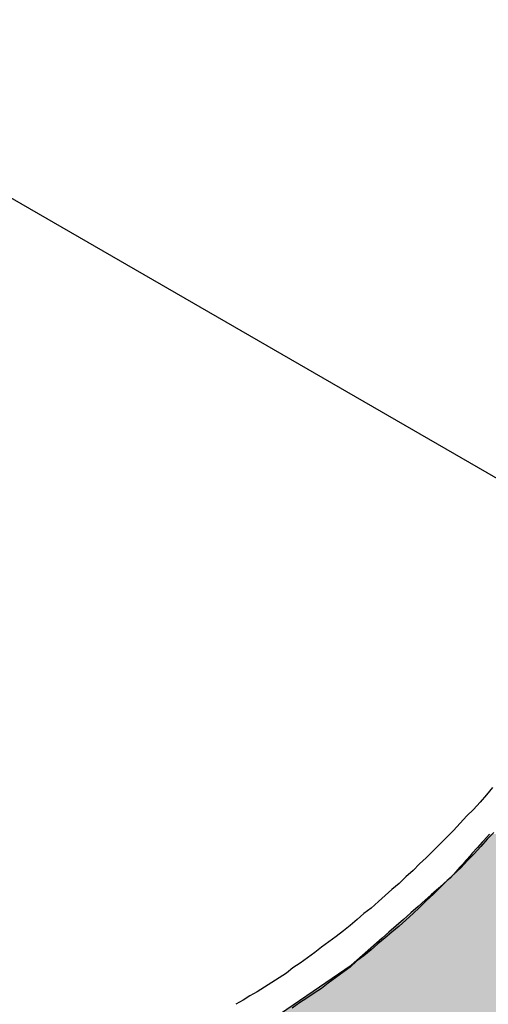
# Model space of a CAD drawing. Extents: x 23.6 to 53.2, y 17.8 to 37.
# Drawn here: x 50.9 to 51, y 22 to 22.1 of the extents above; entities that cross this region are included whole.
import ezdxf

# ---------------------------------------------------------------- set-up
doc = ezdxf.new("R2010")
doc.units = 0
doc.header["$MEASUREMENT"] = 0
doc.layers.add('GRID', color=2, linetype='CONTINUOUS')
doc.layers.add('HATCH', color=2, linetype='CONTINUOUS')

# ---------------------------------------------------------------- blocks, each defined once
blk = doc.blocks.new('*U50')
at = {"layer": 'HATCH', "linetype": 'Continuous'}
for p, q in [((50.97473, 21.98307), (50.97426, 21.98254)), ((50.97364, 21.98185), (50.97292, 21.98105)), ((50.97382, 21.98205), (50.97364, 21.98185)), ((50.97426, 21.98254), (50.97382, 21.98205)), ((50.97207, 21.9801), (50.97135, 21.9793)), ((50.97209, 21.98012), (50.97207, 21.9801)), ((50.9729, 21.98103), (50.97209, 21.98012)), ((50.97292, 21.98105), (50.9729, 21.98103)), ((50.97074, 21.97861), (50.97026, 21.97808)), ((50.97118, 21.9791), (50.97074, 21.97861)), ((50.97135, 21.9793), (50.97118, 21.9791)), ((50.96933, 21.97704), (50.96878, 21.97642)), ((50.96994, 21.97773), (50.96933, 21.97704)), ((50.97025, 21.97807), (50.96994, 21.97773)), ((50.97026, 21.97808), (50.97025, 21.97807)), ((50.96781, 21.97557), (50.96736, 21.97517)), ((50.96801, 21.97575), (50.96781, 21.97557)), ((50.96811, 21.97584), (50.96801, 21.97575)), ((50.96835, 21.97605), (50.96811, 21.97584)), ((50.96878, 21.97642), (50.96835, 21.97605)), ((50.96593, 21.9739), (50.96501, 21.97308)), ((50.96672, 21.9746), (50.96593, 21.9739)), ((50.96732, 21.97513), (50.96672, 21.9746)), ((50.96736, 21.97517), (50.96732, 21.97513)), ((50.96501, 21.97308), (50.96398, 21.97217)), ((50.96289, 21.9712), (50.96176, 21.97021)), ((50.96398, 21.97217), (50.96289, 21.9712)), ((50.96176, 21.97021), (50.96064, 21.96921)), ((50.95957, 21.96826), (50.95857, 21.96738)), ((50.96064, 21.96921), (50.95957, 21.96826)), ((50.95857, 21.96738), (50.95389, 21.96323)), ((50.95389, 21.96323), (50.93875, 21.95295))]:
    blk.add_line(p, q, dxfattribs=at)
for points in [[(50.97473, 21.98307), (50.97426, 21.98254), (51.11532, 21.98254)], [(50.97364, 21.98185), (50.97292, 21.98105), (51.11532, 21.98105)], [(50.97382, 21.98205), (50.97364, 21.98185), (51.11532, 21.98185)], [(50.97426, 21.98254), (50.97382, 21.98205), (51.11532, 21.98205)], [(50.97207, 21.9801), (50.97135, 21.9793), (51.11532, 21.9793)], [(50.97209, 21.98012), (50.97207, 21.9801), (51.11532, 21.9801)], [(50.9729, 21.98103), (50.97209, 21.98012), (51.11532, 21.98012)], [(50.97292, 21.98105), (50.9729, 21.98103), (51.11532, 21.98103)], [(50.97074, 21.97861), (50.97026, 21.97808), (51.11532, 21.97808)], [(50.97118, 21.9791), (50.97074, 21.97861), (51.11532, 21.97861)], [(50.97135, 21.9793), (50.97118, 21.9791), (51.11532, 21.9791)], [(50.96933, 21.97704), (50.96878, 21.97642), (51.11532, 21.97642)], [(50.96994, 21.97773), (50.96933, 21.97704), (51.11532, 21.97704)], [(50.97025, 21.97807), (50.96994, 21.97773), (51.11532, 21.97773)], [(50.97026, 21.97808), (50.97025, 21.97807), (51.11532, 21.97807)], [(50.96781, 21.97557), (50.96736, 21.97517), (51.11532, 21.97517)], [(50.96801, 21.97575), (50.96781, 21.97557), (51.11532, 21.97557)], [(50.96811, 21.97584), (50.96801, 21.97575), (51.11532, 21.97575)], [(50.96835, 21.97605), (50.96811, 21.97584), (51.11532, 21.97584)], [(50.96878, 21.97642), (50.96835, 21.97605), (51.11532, 21.97605)], [(50.96593, 21.9739), (50.96501, 21.97308), (51.11532, 21.97308)], [(50.96672, 21.9746), (50.96593, 21.9739), (51.11532, 21.9739)], [(50.96732, 21.97513), (50.96672, 21.9746), (51.11532, 21.9746)], [(50.96736, 21.97517), (50.96732, 21.97513), (51.11532, 21.97513)], [(50.96501, 21.97308), (50.96398, 21.97217), (51.11532, 21.97217)], [(50.96289, 21.9712), (50.96176, 21.97021), (51.11532, 21.97021)], [(50.96398, 21.97217), (50.96289, 21.9712), (51.11532, 21.9712)], [(50.96176, 21.97021), (50.96064, 21.96921), (51.11532, 21.96921)], [(50.95957, 21.96826), (50.95857, 21.96738), (51.11532, 21.96738)], [(50.96064, 21.96921), (50.95957, 21.96826), (51.11532, 21.96826)], [(50.95857, 21.96738), (50.95389, 21.96323), (51.11532, 21.96323)], [(50.95389, 21.96323), (50.93875, 21.95295), (51.11532, 21.95295)]]:
    blk.add_solid(points, dxfattribs=at)
at = {"layer": 'HATCH', "linetype": 'Continuous', "extrusion": (0, 0, -1)}
for points in [[(-50.97364, 21.98185), (-51.11532, 21.98185), (-51.11532, 21.98105)], [(-50.97382, 21.98205), (-51.11532, 21.98205), (-51.11532, 21.98185)], [(-50.97426, 21.98254), (-51.11532, 21.98254), (-51.11532, 21.98205)], [(-50.97207, 21.9801), (-51.11532, 21.9801), (-51.11532, 21.9793)], [(-50.97209, 21.98012), (-51.11532, 21.98012), (-51.11532, 21.9801)], [(-50.9729, 21.98103), (-51.11532, 21.98103), (-51.11532, 21.98012)], [(-50.97292, 21.98105), (-51.11532, 21.98105), (-51.11532, 21.98103)], [(-50.97074, 21.97861), (-51.11532, 21.97861), (-51.11532, 21.97808)], [(-50.97118, 21.9791), (-51.11532, 21.9791), (-51.11532, 21.97861)], [(-50.97135, 21.9793), (-51.11532, 21.9793), (-51.11532, 21.9791)], [(-50.96933, 21.97704), (-51.11532, 21.97704), (-51.11532, 21.97642)], [(-50.96994, 21.97773), (-51.11532, 21.97773), (-51.11532, 21.97704)], [(-50.97025, 21.97807), (-51.11532, 21.97807), (-51.11532, 21.97773)], [(-50.97026, 21.97808), (-51.11532, 21.97808), (-51.11532, 21.97807)], [(-50.96781, 21.97557), (-51.11532, 21.97557), (-51.11532, 21.97517)], [(-50.96801, 21.97575), (-51.11532, 21.97575), (-51.11532, 21.97557)], [(-50.96811, 21.97584), (-51.11532, 21.97584), (-51.11532, 21.97575)], [(-50.96835, 21.97605), (-51.11532, 21.97605), (-51.11532, 21.97584)], [(-50.96878, 21.97642), (-51.11532, 21.97642), (-51.11532, 21.97605)], [(-50.96593, 21.9739), (-51.11532, 21.9739), (-51.11532, 21.97308)], [(-50.96672, 21.9746), (-51.11532, 21.9746), (-51.11532, 21.9739)], [(-50.96732, 21.97513), (-51.11532, 21.97513), (-51.11532, 21.9746)], [(-50.96736, 21.97517), (-51.11532, 21.97517), (-51.11532, 21.97513)], [(-50.96501, 21.97308), (-51.11532, 21.97308), (-51.11532, 21.97217)], [(-50.96289, 21.9712), (-51.11532, 21.9712), (-51.11532, 21.97021)], [(-50.96398, 21.97217), (-51.11532, 21.97217), (-51.11532, 21.9712)], [(-50.96176, 21.97021), (-51.11532, 21.97021), (-51.11532, 21.96921)], [(-50.95957, 21.96826), (-51.11532, 21.96826), (-51.11532, 21.96738)], [(-50.96064, 21.96921), (-51.11532, 21.96921), (-51.11532, 21.96826)], [(-50.95857, 21.96738), (-51.11532, 21.96738), (-51.11532, 21.96323)], [(-50.95389, 21.96323), (-51.11532, 21.96323), (-51.11532, 21.95295)]]:
    blk.add_solid(points, dxfattribs=at)

msp = doc.modelspace()

# ---------------------------------------------------------------- linework, layer by layer
at = {"layer": 'GRID', "extrusion": (-1.13e-14, 0.816497, 0.57735)}
msp.add_line((50.99897, 22.02337), (46.75633, 24.47286), dxfattribs=at)
at = {"layer": 'GRID'}
for points in [[(50.9752, 21.9901, 0), (50.9743, 21.989, 0), (50.9733, 21.9879, 0), (50.9723, 21.9868, 0), (50.9713, 21.9858, 0), (50.9703, 21.9847, 0), (50.9693, 21.9836, 0), (50.9683, 21.9826, 0), (50.9673, 21.9816, 0), (50.9663, 21.9806, 0), (50.9652, 21.9795, 0), (50.9642, 21.9786, 0), (50.9632, 21.9776, 0), (50.9621, 21.9766, 0), (50.9611, 21.9756, 0), (50.96, 21.9747, 0), (50.959, 21.9738, 0), (50.958, 21.9729, 0), (50.9569, 21.9719, 0), (50.9558, 21.9711, 0), (50.9548, 21.9702, 0), (50.9537, 21.9693, 0), (50.9527, 21.9685, 0), (50.9516, 21.9676, 0), (50.9505, 21.9668, 0), (50.9494, 21.966, 0), (50.9484, 21.9652, 0), (50.9473, 21.9644, 0), (50.9462, 21.9636, 0), (50.9451, 21.9629, 0), (50.9441, 21.9621, 0), (50.943, 21.9614, 0), (50.9419, 21.9607, 0), (50.9408, 21.96, 0), (50.9397, 21.9593, 0), (50.9386, 21.9587, 0), (50.9376, 21.958, 0), (50.9365, 21.9574, 0)], [(50.9754, 21.9833, 0), (50.9744, 21.9823, 0), (50.9734, 21.9812, 0), (50.9724, 21.9801, 0), (50.9714, 21.9791, 0), (50.9704, 21.978, 0), (50.9693, 21.977, 0), (50.9683, 21.976, 0), (50.9673, 21.975, 0), (50.9663, 21.974, 0), (50.9652, 21.973, 0), (50.9642, 21.972, 0), (50.9632, 21.9711, 0), (50.9621, 21.9701, 0), (50.9611, 21.9692, 0), (50.96, 21.9683, 0), (50.959, 21.9674, 0), (50.9579, 21.9665, 0), (50.9569, 21.9656, 0), (50.9558, 21.9647, 0), (50.9547, 21.9639, 0), (50.9537, 21.963, 0), (50.9526, 21.9622, 0), (50.9515, 21.9614, 0), (50.9504, 21.9606, 0), (50.9494, 21.9598, 0), (50.9483, 21.9591, 0), (50.9472, 21.9583, 0), (50.9461, 21.9576, 0), (50.945, 21.9568, 0)]]:
    msp.add_polyline3d(points, dxfattribs=at)

# ---------------------------------------------------------------- block references
at = {"layer": 'HATCH', "linetype": 'Continuous'}
msp.add_blockref('*U50', (0, 0), dxfattribs=at)

doc.saveas('drawing.dxf')
